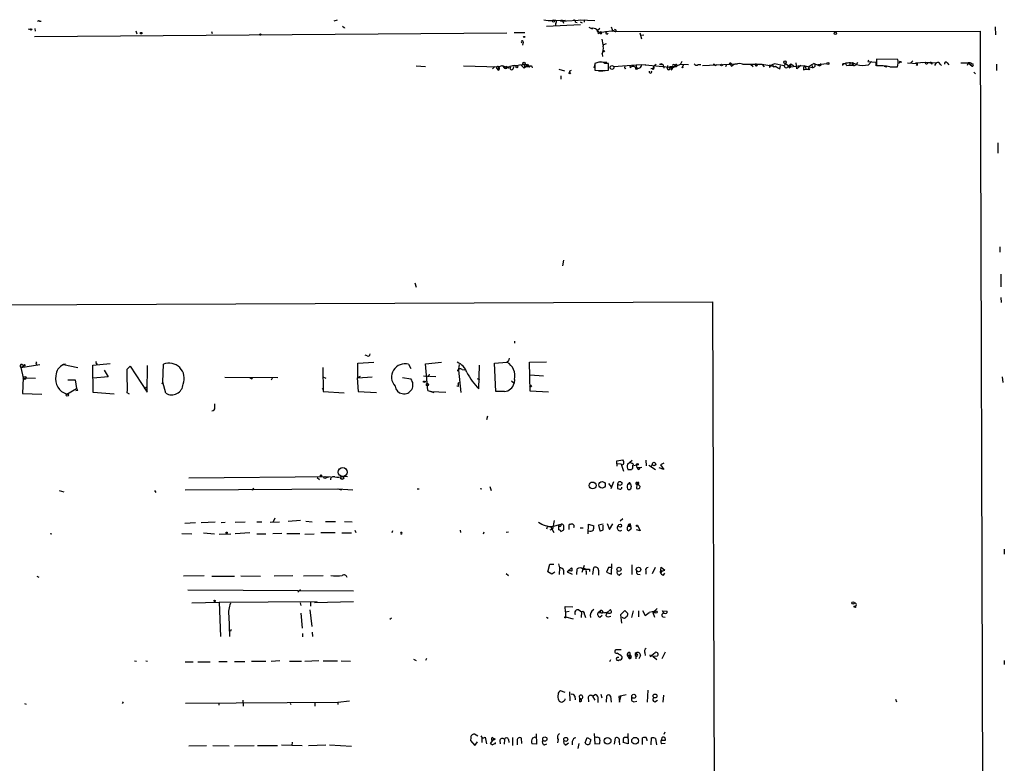
# Model space of a CAD drawing. Extents: x 0 to 1117, y 2897 to 3806.
# Drawn here: x 905 to 1116, y 3648 to 3806 of the extents above; entities that cross this region are included whole.
import ezdxf

# ---------------------------------------------------------------- set-up
doc = ezdxf.new("R2010")
doc.units = 0
doc.header["$MEASUREMENT"] = 0
doc.layers.add('MAIN', color=5, linetype='CONTINUOUS')

msp = doc.modelspace()

# ---------------------------------------------------------------- linework, layer by layer
at = {"layer": 'MAIN'}
for p, q in [((909.7433, 3806.1052), (910.082, 3806.1052)), ((973.2433, 3806.3592), (972.566, 3806.1052)), ((1019.2173, 3806.2746), (1022.0113, 3806.3592)), ((1020.9107, 3806.1052), (1025.9907, 3806.4439)), ((1021.334, 3806.2746), (1021.588, 3805.6819)), ((1024.128, 3805.9359), (1024.4667, 3805.8512)), ((1025.144, 3806.4439), (1028.2767, 3806.2746)), ((1025.144, 3806.0206), (1025.5673, 3805.7666)), ((1025.9907, 3806.4439), (1025.9907, 3805.9359)), ((907.288, 3804.4966), (907.796, 3804.3272)), ((908.7273, 3804.5812), (908.812, 3803.9886)), ((930.3173, 3804.0732), (930.4867, 3803.3959)), ((946.404, 3803.9039), (946.5733, 3803.4806)), ((974.4287, 3805.0892), (974.7673, 3804.7506)), ((1017.9473, 3805.0892), (1025.2287, 3805.4279)), ((1019.8947, 3805.6819), (1019.8947, 3805.2586)), ((1027.0067, 3804.8352), (1027.5147, 3804.5812)), ((1027.5147, 3804.5812), (1027.8533, 3804.5812)), ((1028.6153, 3804.3272), (1029.5467, 3803.3959)), ((1028.7847, 3804.1579), (1029.2927, 3804.6659)), ((1028.8693, 3803.9039), (1028.7847, 3804.1579)), ((1029.3773, 3803.7346), (1030.5627, 3803.9039)), ((1030.5627, 3803.9039), (1031.9173, 3804.0732)), ((1030.5627, 3803.9039), (1030.732, 3803.8192)), ((1032.0867, 3804.0732), (1032.5947, 3803.9039)), ((1032.5947, 3803.9039), (1110.488, 3803.9886)), ((1110.488, 3803.9886), (1112.012, 3342.5552)), ((1113.7053, 3804.9199), (1113.79, 3803.2266)), ((908.6427, 3802.8879), (1009.4807, 3803.6499)), ((1011.0047, 3803.7346), (1013.2907, 3803.7346)), ((1037.844, 3803.6499), (1038.1827, 3802.3799)), ((1037.9287, 3803.1419), (1038.6907, 3803.2266)), ((1012.952, 3801.6179), (1012.7827, 3801.0252)), ((1030.6473, 3801.2792), (1030.1393, 3801.1099)), ((1029.8007, 3799.1626), (1029.8853, 3798.5699)), ((1046.8187, 3797.5539), (1046.5647, 3796.9612)), ((1086.6967, 3797.8079), (1086.5273, 3797.5539)), ((1086.5273, 3797.5539), (1088.2207, 3797.3846)), ((1086.6967, 3796.7919), (1087.2893, 3797.5539)), ((1092.962, 3797.9772), (1088.39, 3798.0619)), ((1088.39, 3798.0619), (1088.39, 3796.6226)), ((1093.3853, 3797.5539), (1093.216, 3797.1306)), ((1093.724, 3797.3846), (1093.3853, 3797.5539)), ((1096.0947, 3797.6386), (1095.6713, 3797.2152)), ((990.092, 3796.6226), (992.124, 3796.4532)), ((1000.252, 3796.6226), (1007.7027, 3796.3686)), ((1006.4327, 3795.9452), (1006.9407, 3796.4532)), ((1007.364, 3796.0299), (1007.618, 3795.6912)), ((1007.7027, 3796.3686), (1007.618, 3795.6912)), ((1007.7027, 3796.3686), (1008.4647, 3796.7072)), ((1008.4647, 3796.7072), (1009.8193, 3796.1992)), ((1008.4647, 3796.7072), (1008.9727, 3796.1146)), ((1009.396, 3796.4532), (1008.9727, 3796.1146)), ((1009.396, 3796.4532), (1010.2427, 3796.3686)), ((1009.396, 3796.4532), (1009.8193, 3796.1992)), ((1009.4807, 3796.1146), (1009.396, 3796.4532)), ((1010.8353, 3795.9452), (1011.0047, 3796.5379)), ((1012.444, 3796.7919), (1013.206, 3796.1146)), ((1013.2907, 3796.9612), (1013.206, 3796.1146)), ((1013.6293, 3796.4532), (1013.206, 3796.1146)), ((1013.2907, 3796.9612), (1014.3067, 3796.3686)), ((1013.6293, 3796.4532), (1014.3067, 3796.3686)), ((1013.8833, 3796.8766), (1014.3067, 3796.3686)), ((1014.0527, 3796.6226), (1014.3067, 3796.3686)), ((1020.572, 3795.8606), (1021.7573, 3795.5219)), ((1022.858, 3795.4372), (1022.858, 3795.1832)), ((1028.2767, 3797.0459), (1028.0227, 3796.1992)), ((1029.1233, 3797.3846), (1028.2767, 3797.1306)), ((1028.2767, 3797.1306), (1028.2767, 3795.6912)), ((1029.1233, 3797.4692), (1030.8167, 3797.3846)), ((1029.1233, 3795.5219), (1029.8853, 3795.4372)), ((1031.1553, 3797.1306), (1030.3933, 3797.1306)), ((1031.1553, 3795.6912), (1031.1553, 3797.1306)), ((1032.256, 3796.4532), (1037.082, 3796.7919)), ((1034.7113, 3795.9452), (1034.8807, 3796.1992)), ((1035.7273, 3796.7072), (1035.812, 3796.1992)), ((1035.7273, 3796.7072), (1035.812, 3796.1992)), ((1037.082, 3796.7919), (1039.114, 3796.8766)), ((1037.082, 3796.7919), (1037.082, 3796.1992)), ((1038.2673, 3796.8766), (1044.956, 3796.2839)), ((1040.2147, 3796.0299), (1040.7227, 3796.1146)), ((1040.8073, 3796.4532), (1040.7227, 3796.1146)), ((1041.3153, 3796.8766), (1040.8073, 3796.4532)), ((1040.8073, 3796.4532), (1040.9767, 3796.2839)), ((1042.0773, 3796.9612), (1042.5853, 3796.8766)), ((1042.416, 3797.1306), (1042.5853, 3796.8766)), ((1042.924, 3796.5379), (1043.0087, 3796.1146)), ((1043.8553, 3796.3686), (1043.8553, 3796.7072)), ((1044.3633, 3796.4532), (1045.5487, 3796.4532)), ((1044.956, 3796.2839), (1046.5647, 3796.9612)), ((1045.3793, 3796.7072), (1044.956, 3796.2839)), ((1045.3793, 3796.7072), (1045.5487, 3796.4532)), ((1046.5647, 3796.9612), (1048.258, 3796.8766)), ((1047.1573, 3796.8766), (1046.988, 3796.3686)), ((1050.29, 3796.8766), (1050.8827, 3796.8766)), ((1051.2213, 3796.7072), (1058.672, 3797.0459)), ((1053.5073, 3796.9612), (1053.7613, 3796.9612)), ((1056.386, 3796.8766), (1056.132, 3796.3686)), ((1057.148, 3796.9612), (1057.3173, 3796.8766)), ((1057.8253, 3796.8766), (1057.656, 3796.7072)), ((1059.7727, 3796.9612), (1063.9213, 3796.9612)), ((1061.466, 3796.9612), (1062.0587, 3796.4532)), ((1062.482, 3796.7919), (1062.6513, 3796.6226)), ((1062.6513, 3796.9612), (1062.6513, 3796.6226)), ((1063.3287, 3796.8766), (1063.9213, 3796.9612)), ((1063.9213, 3796.9612), (1064.4293, 3796.3686)), ((1063.9213, 3796.9612), (1066.8, 3796.4532)), ((1065.53, 3796.2839), (1065.784, 3796.4532)), ((1066.6307, 3797.0459), (1065.6147, 3796.6226)), ((1066.2073, 3796.9612), (1066.292, 3796.3686)), ((1066.292, 3796.3686), (1066.8, 3796.4532)), ((1066.8, 3796.4532), (1066.292, 3796.3686)), ((1068.6627, 3796.6226), (1066.6307, 3797.0459)), ((1067.7313, 3795.8606), (1067.9007, 3796.6226)), ((1068.9167, 3797.1306), (1068.6627, 3796.6226)), ((1068.9167, 3797.1306), (1068.6627, 3796.6226)), ((1068.9167, 3797.1306), (1069.6787, 3796.6226)), ((1069.34, 3796.2839), (1069.6787, 3796.6226)), ((1069.6787, 3796.6226), (1070.102, 3797.0459)), ((1069.6787, 3796.6226), (1070.0173, 3796.3686)), ((1069.6787, 3796.6226), (1070.0173, 3796.3686)), ((1069.7633, 3796.1992), (1070.0173, 3796.3686)), ((1070.102, 3797.0459), (1070.0173, 3796.3686)), ((1070.0173, 3796.3686), (1072.2187, 3796.7072)), ((1070.102, 3797.0459), (1070.6947, 3796.6226)), ((1071.372, 3795.9452), (1071.2027, 3797.2152)), ((1072.2187, 3796.7072), (1071.372, 3795.9452)), ((1072.2187, 3796.7072), (1073.15, 3796.6226)), ((1072.8113, 3795.7759), (1073.3193, 3795.8606)), ((1073.15, 3796.6226), (1074.674, 3796.2839)), ((1073.15, 3796.6226), (1073.3193, 3795.8606)), ((1073.15, 3796.6226), (1073.3193, 3795.8606)), ((1073.3193, 3795.8606), (1073.912, 3795.8606)), ((1073.912, 3795.8606), (1073.9967, 3796.5379)), ((1073.9967, 3796.5379), (1075.0127, 3797.1306)), ((1074.5893, 3796.9612), (1074.674, 3796.2839)), ((1075.0127, 3797.1306), (1076.2827, 3796.6226)), ((1075.8593, 3796.8766), (1077.8067, 3797.1306)), ((1076.3673, 3796.9612), (1076.2827, 3796.6226)), ((1076.452, 3796.7072), (1076.2827, 3796.6226)), ((1082.7173, 3797.1306), (1082.6327, 3796.7072)), ((1083.2253, 3797.2152), (1082.7173, 3797.1306)), ((1083.2253, 3797.2152), (1083.1407, 3796.7072)), ((1083.3947, 3796.8766), (1083.1407, 3796.7072)), ((1083.564, 3796.6226), (1084.072, 3796.8766)), ((1084.072, 3796.8766), (1084.4107, 3797.3846)), ((1088.2207, 3797.3846), (1088.2207, 3796.6226)), ((1089.9987, 3796.5379), (1090.2527, 3796.5379)), ((1091.184, 3796.3686), (1092.8773, 3796.3686)), ((1093.47, 3797.4692), (1093.724, 3797.3846)), ((1094.994, 3797.2152), (1097.1107, 3797.1306)), ((1096.6873, 3797.2152), (1098.804, 3797.3846)), ((1097.026, 3796.7072), (1096.8567, 3796.7919)), ((1098.296, 3797.2999), (1098.804, 3797.3846)), ((1098.804, 3797.3846), (1101.1747, 3797.2152)), ((1099.312, 3797.2152), (1099.82, 3797.2999)), ((1099.82, 3797.2999), (1100.1587, 3796.9612)), ((1099.82, 3797.2999), (1100.1587, 3796.9612)), ((1100.2433, 3797.2152), (1100.1587, 3796.9612)), ((1100.836, 3796.7072), (1101.1747, 3797.2152)), ((1101.9367, 3796.9612), (1102.2753, 3796.7072)), ((1103.4607, 3797.2152), (1103.7993, 3796.7919)), ((1106.3393, 3797.2152), (1107.948, 3797.2152)), ((1107.948, 3797.2152), (1107.694, 3796.7072)), ((1107.948, 3797.2152), (1108.202, 3796.9612)), ((1107.948, 3797.2152), (1108.7947, 3796.5379)), ((1113.9593, 3796.9612), (1113.9593, 3795.6066)), ((1020.9953, 3794.5059), (1020.9953, 3793.7439)), ((1109.1333, 3795.2679), (1109.472, 3794.9292)), ((1114.298, 3780.1972), (1114.298, 3777.9959)), ((1114.7213, 3758.0146), (1114.7213, 3756.8292)), ((1021.588, 3755.1359), (1021.334, 3753.9506)), ((1114.8907, 3752.1726), (1114.8907, 3749.4632)), ((989.838, 3750.3099), (990.092, 3749.3786)), ((1114.8907, 3747.1772), (1114.9753, 3746.1612)), ((612.394, 3744.5526), (1053.338, 3746.2459)), ((1053.338, 3746.2459), (1053.9307, 3593.5072)), ((1011.0893, 3737.8639), (1011.0893, 3737.4406)), ((979.678, 3734.7312), (979.2547, 3734.9006)), ((905.764, 3732.2759), (909.828, 3732.8686)), ((905.764, 3732.2759), (906.4413, 3732.6146)), ((906.018, 3732.8686), (906.4413, 3732.6146)), ((908.9813, 3733.0379), (909.1507, 3732.9532)), ((915.2467, 3732.9532), (914.8233, 3732.8686)), ((914.8233, 3732.8686), (917.8713, 3732.2759)), ((921.0887, 3732.7839), (924.814, 3733.1226)), ((921.1733, 3726.9419), (921.0887, 3732.7839)), ((921.8507, 3733.1226), (922.1047, 3733.0379)), ((928.4547, 3731.9372), (929.0473, 3732.5299)), ((929.0473, 3732.5299), (932.688, 3727.0266)), ((932.688, 3727.0266), (932.7727, 3732.6992)), ((936.0747, 3729.1432), (936.1593, 3732.9532)), ((977.646, 3733.2072), (981.1173, 3733.3766)), ((977.646, 3730.0746), (977.646, 3733.2072)), ((988.4833, 3732.9532), (988.9913, 3732.0219)), ((992.124, 3733.0379), (995.5107, 3733.3766)), ((992.632, 3727.3652), (992.124, 3733.0379)), ((999.3207, 3732.8686), (999.0667, 3731.5139)), ((1003.4693, 3727.7039), (1003.6387, 3732.7839)), ((1006.856, 3733.2072), (1009.4807, 3733.3766)), ((1007.11, 3727.1112), (1006.856, 3733.2072)), ((1009.65, 3733.6306), (1009.4807, 3733.3766)), ((1009.904, 3733.7152), (1010.0733, 3734.2232)), ((1014.3067, 3733.3766), (1017.9473, 3733.4612)), ((1014.476, 3727.1959), (1014.3067, 3733.3766)), ((905.764, 3732.2759), (906.272, 3730.0746)), ((923.544, 3731.6832), (924.3907, 3730.2439)), ((970.1953, 3732.2759), (970.28, 3727.1112)), ((978.154, 3730.3286), (977.5613, 3730.0746)), ((991.7007, 3730.4979), (994.3253, 3730.3286)), ((992.7167, 3730.3286), (992.4627, 3730.2439)), ((999.1513, 3731.6832), (999.6593, 3726.9419)), ((999.9133, 3731.8526), (1000.506, 3731.7679)), ((1014.476, 3730.6672), (1017.27, 3730.4979)), ((906.272, 3730.0746), (906.1027, 3726.6879)), ((906.272, 3730.0746), (908.8967, 3729.9899)), ((915.7547, 3729.6512), (917.3633, 3729.6512)), ((917.3633, 3729.6512), (917.6173, 3727.7886)), ((924.3907, 3730.2439), (921.1733, 3729.9899)), ((935.9053, 3728.8046), (936.0747, 3729.1432)), ((936.6673, 3726.7726), (936.0747, 3729.1432)), ((960.628, 3730.0746), (949.2827, 3730.1592)), ((955.04, 3729.8206), (955.294, 3730.1592)), ((959.4427, 3730.1592), (959.1887, 3729.5666)), ((970.1953, 3730.2439), (970.8727, 3729.9899)), ((977.5613, 3730.0746), (977.7307, 3727.1112)), ((977.646, 3730.0746), (980.694, 3730.2439)), ((987.2133, 3730.1592), (988.9913, 3729.8206)), ((991.87, 3729.1432), (992.2087, 3729.3126)), ((999.0667, 3728.2119), (998.8127, 3728.2966)), ((999.0667, 3728.7199), (999.236, 3729.1432)), ((1003.1307, 3729.9052), (1003.6387, 3729.6512)), ((1010.4967, 3729.3972), (1011.0047, 3728.8892)), ((1011.0893, 3729.7359), (1011.0047, 3728.8892)), ((1115.2293, 3730.2439), (1115.314, 3729.0586)), ((906.1027, 3726.6879), (910.2513, 3726.6032)), ((915.5853, 3726.6032), (917.6173, 3727.7886)), ((917.8713, 3727.3652), (917.448, 3727.2806)), ((925.6607, 3726.6032), (921.1733, 3726.9419)), ((928.9627, 3726.6032), (928.4547, 3726.8572)), ((932.6033, 3728.0426), (932.0953, 3727.7039)), ((970.026, 3727.6192), (970.1953, 3727.7886)), ((970.28, 3727.1112), (974.7673, 3726.8572)), ((977.7307, 3727.1112), (981.6253, 3726.9419)), ((992.632, 3727.3652), (993.902, 3726.9419)), ((992.632, 3727.3652), (993.4787, 3727.1112)), ((993.4787, 3727.1112), (996.442, 3727.0266)), ((1008.9727, 3727.1112), (1007.11, 3727.1112)), ((1018.3707, 3727.0266), (1014.476, 3727.1959)), ((947.166, 3723.7246), (947.166, 3724.4866)), ((1005.332, 3721.8619), (1005.1627, 3721.0999)), ((1032.9333, 3712.3792), (1034.2033, 3712.5486)), ((1032.9333, 3711.7019), (1032.9333, 3712.3792)), ((1032.9333, 3711.7019), (1032.9333, 3711.1939)), ((1033.8647, 3711.6172), (1032.9333, 3711.7019)), ((1033.8647, 3711.6172), (1034.3727, 3710.1779)), ((1035.2193, 3711.6172), (1036.2353, 3712.4639)), ((1036.32, 3711.4479), (1036.32, 3710.6859)), ((1036.574, 3711.3632), (1037.1667, 3711.5326)), ((1039.114, 3712.4639), (1039.1987, 3711.2786)), ((1039.7913, 3711.4479), (1041.2307, 3710.5166)), ((1040.2993, 3711.1939), (1040.5533, 3711.5326)), ((1043.0087, 3711.8712), (1042.2467, 3711.5326)), ((1042.2467, 3711.5326), (1043.0087, 3710.5166)), ((1036.066, 3710.4319), (1035.3887, 3710.4319)), ((1037.2513, 3710.9399), (1038.2673, 3711.0246)), ((1037.6747, 3710.5166), (1038.0133, 3710.9399)), ((1043.0087, 3710.5166), (1041.9927, 3710.8552)), ((941.578, 3708.7386), (971.804, 3708.9926)), ((969.01, 3708.8232), (969.518, 3708.3999)), ((970.8727, 3708.8232), (971.804, 3708.9926)), ((975.4447, 3708.9079), (974.5133, 3708.9926)), ((1031.1553, 3707.5532), (1031.748, 3706.7912)), ((1032.256, 3707.8919), (1031.6633, 3706.3679)), ((1033.1027, 3707.3839), (1033.1027, 3706.4526)), ((1035.8967, 3707.4686), (1035.9813, 3706.7912)), ((1037.5053, 3707.6379), (1037.4207, 3707.4686)), ((913.892, 3706.0292), (914.908, 3705.7752)), ((934.2967, 3706.0292), (934.5507, 3705.6059)), ((940.816, 3706.1986), (963.5913, 3706.2832)), ((955.2093, 3706.1139), (955.4633, 3706.6219)), ((963.5913, 3706.2832), (973.4127, 3706.3679)), ((973.4127, 3706.3679), (974.1747, 3706.1986)), ((973.4127, 3706.3679), (976.63, 3706.1986)), ((990.346, 3706.3679), (990.7693, 3706.3679)), ((1003.808, 3706.4526), (1004.1467, 3706.3679)), ((1005.84, 3706.8759), (1006.094, 3706.0292)), ((940.7313, 3699.0866), (943.0173, 3699.1712)), ((944.2027, 3699.1712), (947.2507, 3699.3406)), ((948.5207, 3699.1712), (949.3673, 3699.2559)), ((951.484, 3699.2559), (953.6007, 3699.3406)), ((957.1567, 3699.2559), (956.1407, 3699.2559)), ((958.9347, 3699.2559), (960.9667, 3699.3406)), ((959.9507, 3700.1026), (959.612, 3699.3406)), ((965.454, 3699.5946), (962.8293, 3699.4252)), ((966.5547, 3699.5099), (967.9093, 3699.3406)), ((970.788, 3699.4252), (972.9047, 3699.4252)), ((974.852, 3699.4252), (976.4607, 3699.3406)), ((1019.1327, 3698.3246), (1021.08, 3698.8326)), ((1019.556, 3699.5946), (1019.2173, 3697.8166)), ((1022.7733, 3697.7319), (1022.7733, 3698.7479)), ((1026.8373, 3696.8006), (1026.922, 3698.8326)), ((1026.922, 3698.8326), (1028.0227, 3698.4939)), ((1030.0547, 3698.8326), (1029.0387, 3698.6632)), ((1030.9013, 3699.0019), (1031.4093, 3697.7319)), ((1031.4093, 3697.7319), (1032.0867, 3698.9172)), ((1034.2033, 3700.0179), (1033.6953, 3699.5099)), ((1035.812, 3698.9172), (1035.8967, 3698.4092)), ((912.0293, 3696.8852), (912.368, 3696.8006)), ((940.1387, 3696.8852), (942.2553, 3696.8006)), ((944.7107, 3696.9699), (947.0813, 3696.8006)), ((948.0973, 3696.7159), (950.5527, 3696.8006)), ((954.6167, 3696.9699), (951.484, 3696.8006)), ((956.1407, 3696.8006), (958.0033, 3696.8006)), ((961.4747, 3696.8852), (959.5273, 3696.8006)), ((962.4907, 3696.8852), (965.2847, 3696.8852)), ((966.3853, 3696.7159), (968.3327, 3696.8006)), ((969.772, 3697.0546), (972.82, 3697.0546)), ((974.2593, 3696.9699), (976.2913, 3696.9699)), ((977.0533, 3697.5626), (977.2227, 3697.0546)), ((985.0967, 3697.3932), (984.9273, 3696.9699)), ((999.49, 3697.5626), (999.5747, 3697.0546)), ((1004.57, 3697.1392), (1004.4007, 3696.7159)), ((1009.8193, 3697.1392), (1009.3113, 3697.0546)), ((1018.1167, 3698.4939), (1017.9473, 3697.8166)), ((1019.2173, 3697.8166), (1018.6247, 3697.5626)), ((1018.8787, 3698.2399), (1019.4713, 3697.0546)), ((1020.4873, 3698.5786), (1020.4873, 3697.6472)), ((1020.9953, 3697.3086), (1021.6727, 3697.6472)), ((1025.144, 3698.0706), (1025.7367, 3698.0706)), ((1029.0387, 3698.6632), (1029.2927, 3697.3932)), ((1030.0547, 3697.6472), (1030.0547, 3698.6632)), ((1035.304, 3698.4092), (1035.8967, 3698.4092)), ((1035.4733, 3697.3932), (1035.9813, 3697.9012)), ((1035.8967, 3698.4092), (1035.9813, 3697.9012)), ((1035.8967, 3698.3246), (1035.9813, 3697.9012)), ((1037.9287, 3697.3932), (1037.1667, 3697.6472)), ((1037.4207, 3698.4939), (1037.9287, 3697.3932)), ((1115.6527, 3693.4986), (1115.6527, 3692.4826)), ((1020.4873, 3690.3659), (1020.7413, 3689.5192)), ((1031.8327, 3688.1646), (1031.9173, 3690.3659)), ((1009.3113, 3688.3339), (1009.8193, 3687.9106)), ((1018.2013, 3688.6726), (1018.6247, 3690.2812)), ((1019.048, 3688.1646), (1018.2013, 3688.6726)), ((1018.6247, 3690.2812), (1019.4713, 3690.2812)), ((1019.7253, 3688.5879), (1019.048, 3688.1646)), ((1020.7413, 3689.5192), (1020.6567, 3688.0799)), ((1021.588, 3689.0112), (1021.588, 3688.0799)), ((1022.35, 3688.6726), (1023.4507, 3688.1646)), ((1022.5193, 3688.8419), (1023.2813, 3689.5192)), ((1024.382, 3688.0799), (1024.4667, 3689.3499)), ((1025.9907, 3690.0272), (1025.4827, 3688.5032)), ((1026.414, 3688.6726), (1026.414, 3688.0799)), ((1027.0913, 3689.2652), (1027.0913, 3688.7572)), ((1027.8533, 3688.0799), (1028.0227, 3689.6039)), ((1029.0387, 3689.0112), (1029.0387, 3687.9952)), ((1031.1553, 3689.6039), (1030.732, 3688.5879)), ((1030.732, 3688.5879), (1031.8327, 3688.1646)), ((1031.9173, 3689.6039), (1031.1553, 3689.6039)), ((1033.4413, 3687.9952), (1033.9493, 3688.4186)), ((1036.1507, 3690.1966), (1036.1507, 3688.0799)), ((1039.114, 3688.9266), (1039.114, 3688.1646)), ((1041.146, 3689.6039), (1040.4687, 3688.2492)), ((1042.3313, 3689.0112), (1042.416, 3689.6886)), ((1042.416, 3689.6886), (1043.178, 3689.0112)), ((1042.924, 3687.9952), (1043.178, 3688.4186)), ((909.1507, 3687.7412), (909.574, 3687.5719)), ((944.88, 3687.8259), (940.4773, 3687.7412)), ((946.4887, 3687.7412), (951.3147, 3687.7412)), ((952.6693, 3687.8259), (956.9027, 3687.7412)), ((963.7607, 3687.8259), (959.7813, 3687.7412)), ((966.0467, 3687.8259), (970.28, 3687.9106)), ((1037.336, 3688.1646), (1037.9287, 3688.0799)), ((976.7147, 3684.5239), (941.4087, 3684.7779)), ((965.454, 3684.8626), (964.8613, 3684.3546)), ((942.2553, 3682.0686), (948.0973, 3682.2379)), ((948.0973, 3682.2379), (969.01, 3682.3226)), ((948.0973, 3682.2379), (948.3513, 3674.8719)), ((965.3693, 3682.0686), (965.5387, 3681.4759)), ((967.5707, 3682.2379), (967.5707, 3681.3912)), ((968.4173, 3682.1532), (976.7147, 3682.3226)), ((965.5387, 3679.8672), (965.7927, 3676.6499)), ((967.4013, 3680.5446), (967.8247, 3676.9886)), ((1022.0113, 3680.1212), (1021.9267, 3681.3066)), ((1021.9267, 3681.3066), (1023.5353, 3681.2219)), ((1022.0113, 3680.1212), (1022.7733, 3680.2906)), ((1022.0113, 3680.1212), (1022.0113, 3679.1052)), ((1024.8053, 3680.5446), (1025.398, 3680.1212)), ((1025.398, 3680.1212), (1025.3133, 3678.9359)), ((1028.954, 3680.0366), (1029.462, 3680.4599)), ((1028.954, 3680.0366), (1029.8853, 3679.9519)), ((1030.8167, 3679.9519), (1031.5787, 3680.6292)), ((1031.1553, 3679.8672), (1030.8167, 3679.8672)), ((1033.78, 3679.6132), (1034.6267, 3680.4599)), ((1034.6267, 3680.4599), (1035.304, 3679.7826)), ((1036.4047, 3680.3752), (1036.066, 3678.9359)), ((1037.59, 3680.3752), (1037.59, 3679.1052)), ((1038.4367, 3680.4599), (1039.0293, 3679.3592)), ((1039.0293, 3679.3592), (1039.876, 3680.0366)), ((1039.5373, 3679.7826), (1039.876, 3680.0366)), ((1041.146, 3680.2906), (1039.876, 3680.0366)), ((1041.5693, 3680.8832), (1040.638, 3680.0366)), ((1040.638, 3680.0366), (1040.9767, 3679.0206)), ((1041.146, 3680.0366), (1041.146, 3680.2906)), ((1043.0087, 3679.8672), (1042.67, 3680.3752)), ((1042.67, 3680.3752), (1043.686, 3680.2906)), ((1083.564, 3681.3912), (1083.9027, 3681.3912)), ((1083.9027, 3681.3912), (1083.7333, 3681.2219)), ((1083.7333, 3681.2219), (1083.9027, 3681.3912)), ((1083.9027, 3681.0526), (1083.7333, 3681.2219)), ((950.1293, 3679.2746), (950.2987, 3674.8719)), ((984.8427, 3678.7666), (984.504, 3678.5126)), ((1017.9473, 3679.0206), (1018.286, 3678.7666)), ((1022.0113, 3679.1052), (1023.62, 3678.6819)), ((1026.0753, 3679.6132), (1026.2447, 3678.9359)), ((1029.2927, 3679.0206), (1029.8007, 3679.4439)), ((1031.0707, 3679.1052), (1031.6633, 3679.1899)), ((1034.034, 3677.7506), (1033.78, 3679.6132)), ((1042.7547, 3679.1052), (1043.2627, 3679.0206)), ((950.468, 3676.0572), (950.214, 3676.0572)), ((967.9093, 3675.8032), (967.994, 3674.8719)), ((965.8773, 3675.5492), (965.8773, 3674.7872)), ((1033.8647, 3672.0779), (1032.764, 3672.0779)), ((1035.7273, 3671.4852), (1035.7273, 3670.8926)), ((1040.0453, 3670.6386), (1041.146, 3671.4852)), ((1043.2627, 3671.5699), (1042.5853, 3670.1306)), ((929.9787, 3669.7072), (930.402, 3669.6226)), ((932.434, 3669.7072), (932.7727, 3669.6226)), ((940.816, 3669.4532), (942.5093, 3669.4532)), ((943.5253, 3669.4532), (946.15, 3669.4532)), ((949.7907, 3669.4532), (948.0127, 3669.4532)), ((951.3147, 3669.5379), (953.516, 3669.5379)), ((954.9553, 3669.6226), (958.0033, 3669.6226)), ((961.0513, 3669.7072), (959.1887, 3669.5379)), ((963.0833, 3669.6226), (965.6233, 3669.6226)), ((966.3853, 3669.6226), (969.3487, 3669.7919)), ((970.28, 3669.7072), (973.328, 3669.7072)), ((974.09, 3669.7072), (976.122, 3669.6226)), ((989.584, 3670.0459), (990.092, 3669.7919)), ((992.2933, 3670.2152), (992.124, 3669.7919)), ((1031.5787, 3669.8766), (1031.4093, 3669.4532)), ((1035.1347, 3670.8926), (1035.7273, 3670.8926)), ((1035.1347, 3670.8926), (1035.558, 3670.2152)), ((1035.7273, 3670.8926), (1035.558, 3670.2152)), ((1036.9973, 3670.8926), (1036.9973, 3670.1306)), ((1038.0133, 3670.8079), (1037.6747, 3670.1306)), ((1038.9447, 3671.4006), (1039.0293, 3670.8079)), ((1039.9607, 3670.9772), (1040.0453, 3670.6386)), ((1041.5693, 3670.7232), (1040.0453, 3670.6386)), ((1040.7227, 3670.6386), (1041.4847, 3669.9612)), ((1115.6527, 3669.7919), (1115.6527, 3668.9452)), ((1021.9267, 3662.9339), (1020.9107, 3663.2726)), ((1022.858, 3663.1032), (1022.9427, 3661.1559)), ((1039.5373, 3663.4419), (1039.4527, 3660.9019)), ((927.608, 3660.9866), (927.354, 3660.5632)), ((953.0927, 3661.3252), (953.1773, 3660.0552)), ((973.4127, 3660.9019), (975.868, 3661.1559)), ((1023.9587, 3662.1719), (1024.0433, 3661.4099)), ((1025.0593, 3661.4946), (1024.9747, 3662.2566)), ((1025.0593, 3660.9866), (1025.0593, 3661.4946)), ((1026.8373, 3661.9179), (1026.922, 3660.9866)), ((1027.7687, 3662.1719), (1028.3613, 3662.5106)), ((1027.7687, 3662.1719), (1028.2767, 3661.3252)), ((1028.8693, 3662.0026), (1028.8693, 3660.8172)), ((1029.5467, 3662.5952), (1029.716, 3661.8332)), ((1030.732, 3660.9019), (1030.8167, 3662.2566)), ((1031.5787, 3662.1719), (1031.748, 3660.9019)), ((1034.9653, 3662.4259), (1033.3567, 3662.0872)), ((1033.3567, 3662.0872), (1033.526, 3660.9019)), ((1033.526, 3660.9019), (1033.78, 3662.0872)), ((1036.574, 3660.9866), (1037.2513, 3661.0712)), ((1041.0613, 3660.9866), (1041.654, 3661.3252)), ((1042.924, 3662.3412), (1042.7547, 3660.9019)), ((1092.454, 3661.4946), (1092.6233, 3660.9866)), ((906.526, 3660.5632), (906.8647, 3660.4786)), ((940.9007, 3660.6479), (973.4127, 3660.9019)), ((948.0127, 3660.6479), (948.0127, 3660.2246)), ((963.2527, 3660.6479), (963.3373, 3660.3939)), ((968.502, 3660.7326), (968.502, 3660.0552)), ((973.4127, 3660.9019), (973.4127, 3660.3939)), ((1001.776, 3653.2819), (1001.6913, 3652.6892)), ((1001.6913, 3652.6892), (1002.6227, 3651.6732)), ((1003.3, 3653.6206), (1002.538, 3654.0439)), ((1004.1467, 3653.2819), (1004.1467, 3652.2659)), ((1004.824, 3653.4512), (1005.1627, 3652.0119)), ((1006.6867, 3653.0279), (1005.9247, 3652.0966)), ((1006.4327, 3653.3666), (1006.6867, 3653.0279)), ((1007.9567, 3652.6046), (1008.0413, 3652.0119)), ((1008.9727, 3652.9432), (1008.888, 3651.9272)), ((1009.8193, 3652.9432), (1009.904, 3652.2659)), ((1010.666, 3653.3666), (1010.666, 3651.6732)), ((1011.682, 3652.5199), (1011.682, 3651.7579)), ((1012.698, 3652.0966), (1012.6133, 3653.1972)), ((1015.746, 3654.1286), (1015.8307, 3651.9272)), ((1020.4027, 3652.9432), (1020.318, 3652.1812)), ((1023.4507, 3652.5199), (1023.4507, 3651.7579)), ((1026.16, 3652.1812), (1026.5833, 3653.3666)), ((1026.5833, 3653.3666), (1027.43, 3652.9432)), ((1028.1073, 3654.2132), (1028.2767, 3652.0119)), ((1028.5307, 3653.3666), (1028.2767, 3653.4512)), ((1032.4253, 3651.9272), (1032.6793, 3653.2819)), ((1033.4413, 3652.5199), (1033.526, 3651.7579)), ((1035.304, 3654.2132), (1035.3887, 3652.0119)), ((1038.4367, 3651.8426), (1038.4367, 3653.2819)), ((1040.2993, 3651.7579), (1040.384, 3653.2819)), ((1041.2307, 3653.1126), (1041.4, 3651.7579)), ((1042.416, 3652.7739), (1043.3473, 3652.7739)), ((1043.178, 3654.4672), (1043.0087, 3653.9592)), ((941.578, 3651.5886), (945.388, 3651.6732)), ((946.7427, 3651.6732), (950.214, 3651.5886)), ((951.3147, 3651.5886), (955.548, 3651.6732)), ((956.2253, 3651.6732), (960.5433, 3651.6732)), ((961.39, 3651.7579), (965.7927, 3651.6732)), ((963.676, 3652.3506), (963.5913, 3651.6732)), ((967.1473, 3651.6732), (970.8727, 3651.7579)), ((971.6347, 3651.7579), (976.2913, 3651.5039)), ((1002.6227, 3651.6732), (1003.2153, 3652.4352)), ((1007.0253, 3652.0119), (1007.0253, 3652.2659)), ((1015.8307, 3651.9272), (1014.8147, 3652.0119)), ((1017.524, 3651.7579), (1018.032, 3652.0119)), ((1022.096, 3651.7579), (1022.604, 3652.1812)), ((1024.8053, 3652.0966), (1024.636, 3650.9959)), ((1028.2767, 3652.0119), (1029.2927, 3652.0966)), ((1035.3887, 3652.0119), (1034.288, 3652.2659)), ((1043.2627, 3652.0966), (1042.5007, 3652.0119))]:
    msp.add_line(p, q, dxfattribs=at)
for centre, radius in [((1019.4431, 3806.1617), 0.2275), ((907.923, 3804.3696), 0.1338), ((931.4179, 3803.5653), 0.1693), ((956.8603, 3803.269), 0.1338), ((1013.1636, 3802.7609), 0.1338), ((1079.5967, 3803.5048), 0.2493), ((1030.1675, 3799.7553), 0.1411), ((1068.8319, 3797.3846), 0.2677), ((1011.5852, 3796.4049), 0.218), ((1013.1424, 3797.1518), 0.2413), ((1031.9173, 3796.2477), 0.3961), ((1037.1666, 3796.03), 0.1893), ((1040.6803, 3795.9876), 0.1338), ((1046.988, 3796.284), 0.0846), ((1055.2853, 3796.792), 0.1693), ((1057.1691, 3797.1095), 0.1496), ((1074.0107, 3795.8747), 0.0997), ((1078.0183, 3797.1306), 0.2116), ((1022.9003, 3795.0563), 0.1338), ((906.5259, 3732.7275), 0.1411), ((906.5683, 3730.0323), 0.2993), ((991.7853, 3729.2279), 0.1197), ((992.5191, 3728.6071), 0.2275), ((1014.5606, 3728.2966), 0.1893), ((915.6488, 3726.3705), 0.2413), ((1037.336, 3711.6173), 0.1893), ((1040.8919, 3711.6737), 0.3668), ((969.8143, 3709.2043), 0.1338), ((974.454, 3709.9494), 0.9585), ((970.661, 3708.7809), 0.2158), ((974.3204, 3708.7245), 0.3302), ((1027.7895, 3707.1078), 0.7318), ((1029.7914, 3707.2197), 0.6965), ((1033.5963, 3707.5358), 0.4238), ((1035.558, 3707.4686), 0.1197), ((1033.6397, 3698.5107), 0.3323), ((949.6636, 3697.0123), 0.1338), ((1037.2724, 3698.5151), 0.1496), ((1033.4182, 3689.2245), 0.4423), ((1037.5907, 3689.1876), 0.4813), ((947.1024, 3682.4708), 0.1496), ((1083.3281, 3682.0626), 0.2486), ((1041.3307, 3680.1136), 0.2558), ((1021.969, 3678.9783), 0.1338), ((1036.5673, 3662.1415), 0.4273), ((1041.1096, 3662.1969), 0.4111), ((1006.8136, 3652.9856), 0.1338), ((1017.5807, 3652.9959), 0.4569), ((1022.0618, 3652.9469), 0.427), ((1030.9816, 3652.6406), 0.7135), ((1036.8508, 3652.6374), 0.7339)]:
    msp.add_circle(centre, radius, dxfattribs=at)
for centre, radius, start, end in [((909.5528, 3805.9571), 0.2413, 37.862488, 164.742799), ((1018.7091, 3811.0139), 4.7665, 253.491882, 276.120498), ((1019.7676, 3805.9782), 0.3224, 293.217258, 113.17759), ((1020.8683, 3806.2322), 0.1339, 288.462013, 18.462013), ((1021.1646, 3721.5747), 84.7001, 89.885408, 90.114524), ((1023.6794, 3806.0037), 0.4537, 351.405541, 75.982133), ((974.9371, 3804.8357), 0.1899, 206.619015, 243.380985), ((1027.811, 3803.3536), 1.2629, 50.439572, 103.569674), ((1029.081, 3803.7769), 0.2469, 149.040224, 329.040224), ((1029.5044, 3803.6076), 0.2159, 281.299523, 168.700477), ((1030.8379, 3803.6075), 0.2367, 116.575876, 10.322172), ((1029.1627, 3803.5219), 2.9755, 10.677379, 26.191312), ((1032.0866, 3804.4119), 0.3787, 243.441716, 333.441716), ((1032.5946, 3804.1156), 0.2116, 270.027065, 143.124688), ((1012.7685, 3801.7449), 0.2231, 325.312966, 251.581292), ((1045.8783, 3805.0875), 16.4017, 189.802017, 195.257723), ((1027.5144, 3800.348), 2.5753, 332.59418, 9.458299), ((1088.9646, 3797.3812), 4.0416, 345.490297, 8.480154), ((1093.3854, 3797.4693), 0.0846, 90.067725, 359.932275), ((1093.1873, 3796.7344), 0.8431, 50.462429, 76.417036), ((1007.4911, 3796.2415), 0.2468, 30.991622, 239.008378), ((1007.5705, 3796.0411), 0.3532, 277.730819, 68.017838), ((1009.2267, 3796.4531), 0.4232, 233.116564, 306.883436), ((1011.1317, 3794.6331), 2.0433, 76.828202, 129.963184), ((1010.5087, 3796.1145), 0.3679, 136.310711, 332.599082), ((1014.2988, 3782.7228), 14.1599, 91.681496, 100.99862), ((1014.1375, 3795.5216), 1.1042, 94.404277, 147.518859), ((1014.6284, 3796.2161), 0.356, 357.279048, 154.636983), ((1065.3673, 3710.867), 94.6528, 116.4572, 116.686438), ((1029.716, 3805.7651), 10.1762, 261.868942, 278.131058), ((1029.5043, 3795.9876), 1.448, 52.125016, 105.255119), ((1035.5579, 3796.3684), 0.9465, 169.683783, 206.559637), ((1036.4046, 3795.6348), 0.8184, 43.598957, 136.396215), ((1037.4571, 3796.8663), 0.8102, 235.423369, 0.728357), ((1040.13, 3795.3367), 0.2732, 158.412816, 21.587184), ((1042.2043, 3797.1305), 0.2116, 233.124688, 0.027065), ((1042.6276, 3796.5802), 0.2994, 351.878017, 98.121983), ((1044.0246, 3796.0953), 0.3215, 121.776798, 58.208054), ((1044.2787, 3795.9876), 0.3903, 310.594926, 102.533584), ((1042.9221, 3797.4282), 2.3688, 312.837631, 333.428459), ((1045.1253, 3796.6226), 0.2677, 18.421413, 251.578587), ((1045.591, 3796.6649), 0.2159, 258.700477, 168.700477), ((1046.5647, 3796.9612), 0, 0, 0), ((1049.9474, 3797.3653), 0.5968, 212.358529, 305.03213), ((1054.0153, 3796.9471), 0.2544, 176.822669, 3.177331), ((1057.4655, 3796.7496), 0.1952, 139.405074, 347.452086), ((1058.9986, 3794.4656), 2.6129, 72.766845, 120.919381), ((1062.5666, 3796.8765), 0.1198, 45, 225), ((1062.7523, 3796.7919), 0.1971, 239.180791, 120.819209), ((1192.5299, 3796.5379), 127.0002, 179.885409, 180.114592), ((1061.0509, 3786.3901), 11.5896, 54.801223, 60.260453), ((1069.0618, 3796.5742), 0.402, 173.085343, 313.780696), ((1069.2978, 3796.3263), 0.4826, 344.728219, 37.879149), ((1073.404, 3796.0299), 0.6448, 113.197424, 203.197424), ((1074.8433, 3796.7073), 0.4559, 248.20559, 68.189256), ((1076.4097, 3796.8342), 0.1339, 288.421413, 108.462013), ((1081.4332, 3796.8061), 0.3392, 135.011944, 196.949994), ((1081.5659, 3796.5718), 0.4768, 6.11593, 163.503319), ((1081.3626, 3712.346), 84.7001, 89.885408, 90.114524), ((1082.6102, 3794.0832), 3.1528, 62.376716, 109.997701), ((1082.802, 3793.2332), 3.474, 77.329512, 102.670488), ((1083.31, 3797.0459), 0.1893, 296.578587, 116.578587), ((1085.6064, 3803.7139), 7.0074, 257.351465, 278.951245), ((1088.8972, 3786.7083), 9.9273, 76.682016, 92.928609), ((1090.422, 3796.5167), 0.1706, 172.862488, 7.137512), ((1096.6447, 3797.0036), 0.483, 322.140624, 15.244715), ((1099.058, 3797.2999), 0.2678, 161.558284, 341.558284), ((1099.9469, 3796.8342), 0.4827, 52.11877, 105.242626), ((1101.4899, 3796.8908), 0.4523, 8.954187, 134.175915), ((1103.1745, 3797.0645), 0.3234, 27.769266, 198.625411), ((1108.202, 3796.7071), 0.568, 26.574073, 116.56054), ((1108.8229, 3796.7637), 0.2276, 262.88123, 119.754253), ((979.8896, 3735.0615), 0.3923, 237.355168, 13.728071), ((905.8911, 3732.5722), 0.3224, 66.82241, 246.782742), ((909.447, 3733.1648), 0.4827, 142.11877, 195.242626), ((915.851, 3730.4402), 2.6369, 112.938104, 178.746183), ((921.3848, 3733.2495), 0.4829, 344.763614, 37.866658), ((937.3725, 3729.933), 3.2548, 338.11654, 111.885094), ((987.7213, 3730.2062), 2.8507, 74.49633, 222.05683), ((997.7489, 3730.278), 3.3046, 15.753912, 69.664338), ((1008.0094, 3730.5508), 3.1859, 345.179912, 62.495507), ((1009.7136, 3733.8632), 0.2412, 254.70737, 322.141687), ((916.4654, 3729.8077), 3.3232, 168.012777, 254.642659), ((293.4547, 3730.6672), 635.0013, 359.8854086, 0.1145914), ((1119.7937, 3688.2601), 133.8593, 161.453816, 161.683013), ((999.0662, 3731.62), 0.1061, 36.599637, 270.270006), ((999.5613, 3731.505), 0.4947, 44.639654, 178.969112), ((1016.6835, 3740.0379), 18.076, 209.360413, 223.026796), ((919.0096, 3728.1272), 9.5301, 352.34187, 7.65813), ((937.9263, 3728.9012), 2.4731, 239.397019, 355.795866), ((1039.4359, 3856.9897), 152.6258, 236.200536, 236.42972), ((987.5146, 3728.5774), 1.9303, 188.3639, 40.09326), ((1126.0666, 3728.4659), 127.0002, 179.885409, 180.114592), ((1008.6877, 3729.4871), 2.3929, 276.840206, 345.530529), ((917.3212, 3727.3231), 0.5517, 4.376403, 57.539959), ((946.5944, 3723.6188), 0.5813, 259.52324, 10.486452), ((1034.1187, 3711.9138), 0.3905, 229.424169, 310.575831), ((1033.5894, 3711.9558), 0.8534, 336.622441, 43.998245), ((1036.1932, 3711.1516), 1.0794, 154.44857, 221.81559), ((1035.6914, 3711.0044), 0.9527, 22.123029, 92.929976), ((1037.9427, 3711.2856), 0.8144, 162.343781, 250.786322), ((1036.3625, 3710.3894), 0.2995, 98.157154, 171.842846), ((972.4453, 3708.3356), 0.6416, 63.127425, 181.821986), ((973.2009, 3717.8382), 8.9424, 267.015466, 278.439269), ((1036.1085, 3706.7972), 0.9874, 130.037368, 205.770949), ((1035.6638, 3707.405), 0.2414, 15.273852, 142.11877), ((1037.1667, 3707.5532), 0.1893, 26.578587, 296.551513), ((1041.3963, 3706.4532), 4.2296, 163.733997, 180.008128), ((1036.8282, 3706.1141), 1.3384, 34.692175, 71.57182), ((1037.4977, 3707.613), 0.1636, 241.931632, 171.24585), ((1037.4207, 3749.9379), 42.3001, 269.885273, 270.114591), ((1075.7067, 3833.3677), 133.8751, 251.443666, 251.672849), ((1033.6106, 3706.7066), 0.4234, 270.013532, 0), ((1035.5618, 3706.6488), 0.443, 219.356754, 18.74987), ((1037.4207, 3706.8928), 0.5083, 240.014605, 358.094603), ((1019.1272, 3703.2224), 4.8978, 234.081684, 270.06434), ((1020.7792, 3698.7159), 0.3226, 205.190725, 21.204531), ((1021.207, 3698.3669), 0.4827, 15.254078, 105.254078), ((1023.3239, 3697.2644), 1.5824, 82.322568, 110.362373), ((1023.4366, 3698.4093), 0.4347, 324.229426, 76.874964), ((1035.8965, 3698.3247), 0.5985, 98.116564, 171.883436), ((986.9599, 3696.9276), 0.174, 14.068185, 345.899882), ((1020.5551, 3697.1986), 0.4537, 14.030118, 98.594459), ((810.0227, 3698.0706), 211.6504, 359.885382, 0.114591), ((1027.2559, 3698.5222), 1.1773, 253.524499, 305.405862), ((1025.6494, 3698.2402), 2.3868, 343.507232, 6.101609), ((1029.2078, 3698.9178), 1.527, 273.187323, 303.684864), ((1033.6478, 3698.0667), 0.635, 126.283426, 307.456369), ((1035.7838, 3697.967), 0.6525, 137.33528, 241.580881), ((1035.5862, 3698.2681), 0.3155, 10.312965, 153.434949), ((1020.8814, 3688.7931), 0.7395, 17.153427, 100.920936), ((1022.9245, 3688.1585), 0.7709, 62.431145, 138.175749), ((1023.0275, 3689.1806), 0.4232, 306.84553, 53.14635), ((1025.046, 3688.4722), 1.0516, 48.944259, 123.42563), ((1026.414, 4027.9148), 338.6503, 269.885409, 270.114592), ((1025.9544, 3688.8571), 0.4952, 338.127696, 95.609274), ((1028.377, 3689.0441), 0.6625, 357.153574, 122.329908), ((1033.6024, 3688.6303), 0.6552, 153.114274, 255.766515), ((1038.0977, 3688.7572), 0.965, 164.739674, 217.882794), ((1039.5736, 3689.1111), 0.4952, 84.390726, 201.872304), ((1042.4372, 3688.6726), 0.2549, 94.771109, 221.644738), ((1043.0028, 3688.8057), 0.8144, 201.805329, 264.446932), ((1042.2891, 3688.7572), 0.2442, 260.522245, 80.572393), ((1042.6278, 3690.493), 1.5806, 262.299482, 290.370222), ((973.1164, 3695.906), 8.0891, 261.27037, 278.72893), ((974.7183, 3687.3781), 0.6509, 9.649, 125.103798), ((955.3778, 3679.9943), 5.2976, 157.940715, 187.807982), ((1083.7334, 3681.6876), 0.339, 299.726015, 119.763747), ((1024.5973, 3679.9374), 0.6419, 71.090797, 210.336109), ((1025.652, 3679.7543), 0.4462, 341.565051, 124.694341), ((1028.6677, 3679.389), 1.3979, 117.477923, 198.913234), ((1029.5042, 3679.6556), 0.6692, 145.298349, 251.578587), ((1029.753, 3680.272), 0.3464, 147.149489, 292.455716), ((1029.4109, 3679.7182), 0.7435, 11.560817, 86.058791), ((1030.5979, 3678.9506), 1.0249, 77.673712, 116.580051), ((1031.0283, 3679.5144), 0.4114, 120.954202, 275.915695), ((1031.3669, 3680.4603), 0.6297, 250.365149, 317.709785), ((1030.8757, 3679.9772), 0.9588, 3.551733, 42.844497), ((1040.892, 3807.0365), 127.0002, 269.885409, 270.114592), ((1042.9663, 3679.458), 0.4114, 84.084305, 239.045798), ((1043.051, 3680.0242), 0.1626, 254.921042, 285.078958), ((1043.3473, 3680.1382), 0.3714, 226.854644, 24.225635), ((1083.6487, 3681.3066), 0.1197, 135.033843, 314.966157), ((1083.7756, 3681.2219), 0.2117, 306.896962, 53.103038), ((1034.5185, 3679.298), 0.4866, 214.754728, 336.659175), ((1034.6267, 3679.6979), 0.6826, 299.738635, 7.12814), ((1035.2576, 3633.8866), 94.6976, 153.327176, 153.556278), ((1032.891, 3671.6969), 0.4016, 108.434949, 288.434949), ((1035.7131, 3670.9068), 0.5786, 88.593643, 181.406357), ((1037.3892, 3670.8552), 0.626, 355.665888, 119.390662), ((1039.4208, 3671.771), 0.6033, 111.602118, 217.882481), ((1041.3259, 3671.0866), 0.4373, 303.813597, 114.291068), ((1033.1697, 3670.0924), 0.3469, 57.38187, 321.531074), ((1030.8999, 3667.0804), 4.7356, 47.179549, 63.431161), ((1033.526, 3670.4693), 0.5987, 261.867191, 8.123335), ((1035.7097, 3670.5371), 0.3559, 244.767169, 87.16573), ((1037.1808, 3671.0619), 0.3528, 106.262153, 253.737847), ((1037.1667, 3670.9772), 0.1894, 26.578587, 206.537987), ((1037.2089, 3670.8926), 0.2117, 233.162586, 53.103038), ((1021.2131, 3662.5166), 0.8142, 111.801409, 174.460259), ((1021.8663, 3662.0902), 1.5483, 160.963537, 213.281559), ((1021.1477, 3661.5622), 0.6594, 209.188786, 311.883892), ((1021.2489, 3661.6642), 0.6831, 299.762567, 352.852096), ((1023.366, 3661.9179), 0.6448, 23.197424, 113.197424), ((1025.27, 3661.9495), 0.426, 240.360206, 133.877816), ((1025.1229, 3661.2829), 0.303, 257.885436, 102.114564), ((1027.3665, 3661.812), 0.5397, 41.823085, 168.683821), ((1028.2765, 3661.9178), 0.5988, 8.140927, 81.859073), ((1031.1719, 3661.9824), 0.4487, 24.977557, 142.333315), ((1036.6417, 3661.5792), 0.5965, 145.40144, 263.482652), ((1041.0673, 3661.428), 0.4415, 113.394557, 269.22122), ((1002.4534, 3653.3665), 0.6827, 82.88123, 187.11877), ((1003.6811, 3653.2396), 0.5518, 4.396316, 57.536771), ((1004.4007, 3653.8109), 0.5555, 252.243539, 319.643715), ((1006.6232, 3652.9591), 0.4499, 115.055368, 216.86735), ((1008.5251, 3652.5925), 0.5686, 38.079128, 178.780482), ((1009.396, 3652.848), 0.4339, 12.674908, 167.325092), ((1012.24, 3652.7315), 0.5968, 51.284721, 200.767302), ((1015.9359, 3652.4565), 1.2061, 142.112517, 201.630278), ((1015.4922, 3652.6041), 0.781, 77.495859, 130.591747), ((1017.6847, 3652.3928), 0.6549, 153.090646, 255.796132), ((1021.0461, 3653.4005), 0.7893, 112.715347, 215.403516), ((1022.2567, 3652.3928), 0.6549, 153.090646, 255.796132), ((1024.3397, 3652.3929), 0.898, 98.130102, 171.869898), ((1025.1731, 3653.0584), 2.2598, 332.413275, 357.077961), ((1028.7423, 3652.7315), 0.6695, 34.698943, 108.426829), ((1027.8098, 3652.6046), 1.5675, 341.089977, 18.910023), ((1032.9333, 3652.7739), 0.568, 333.434949, 116.565051), ((1036.6562, 3652.52), 2.3818, 163.481629, 186.124217), ((1034.8383, 3652.6895), 0.6889, 47.47065, 132.52322), ((1038.9873, 3651.7984), 1.5824, 82.322568, 110.362373), ((1037.9281, 3652.5197), 1.527, 3.187323, 33.684864), ((1040.5958, 3652.139), 1.1624, 56.890992, 100.498837), ((1042.9481, 3652.4473), 0.6243, 148.458631, 224.22122), ((1042.896, 3653.0506), 0.4162, 74.28722, 221.687291), ((1042.6698, 3652.8585), 0.6828, 352.88227, 60.239505), ((1090.8459, 3778.9156), 152.6259, 236.192738, 236.421942), ((1007.0847, 3651.0549), 0.9588, 93.551733, 132.844497), ((1026.7352, 3652.5), 0.6577, 208.997061, 312.084991)]:
    msp.add_arc(centre, radius, start, end, dxfattribs=at)

doc.saveas('drawing.dxf')
